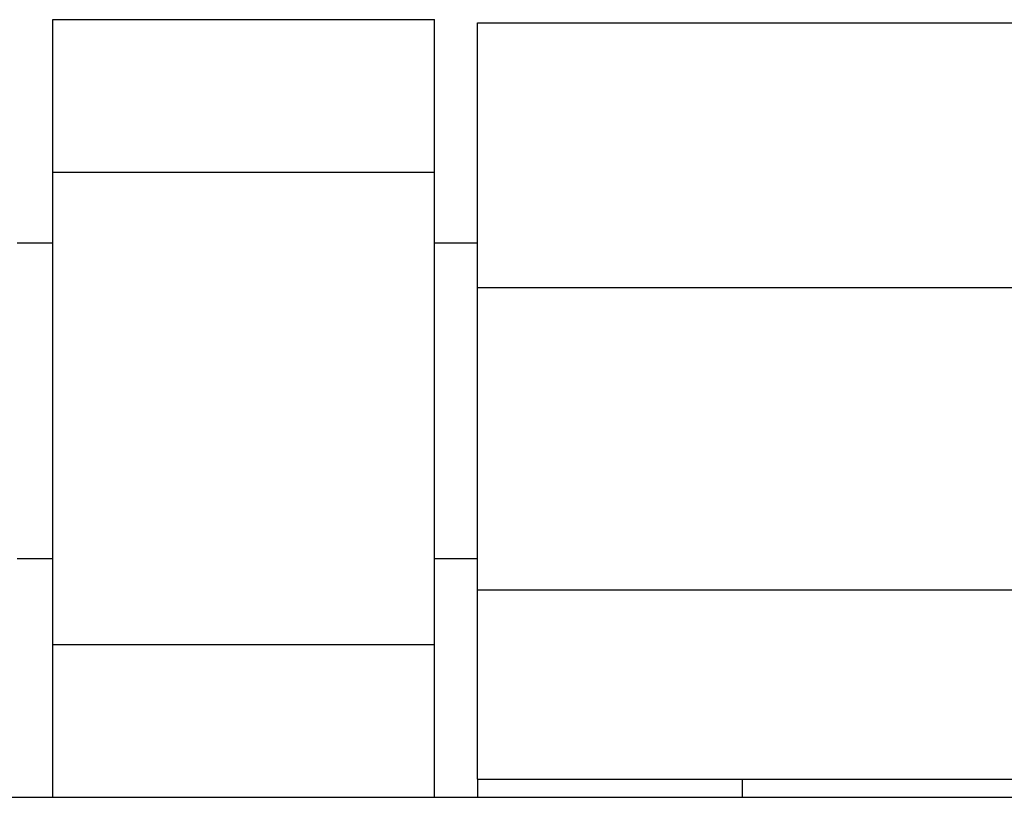
# Model space of a CAD drawing. Units: inches. Extents: x 0.5 to 8, y 0.3 to 10.7.
# Drawn here: x 2 to 2.2, y 6 to 6.1 of the extents above; entities that cross this region are included whole.
import ezdxf

# ---------------------------------------------------------------- set-up
doc = ezdxf.new("R2010")
doc.units = ezdxf.units.IN
doc.header["$MEASUREMENT"] = 0

msp = doc.modelspace()

# ---------------------------------------------------------------- linework, layer by layer
at = {"color": 7, "linetype": 'Continuous', "lineweight": 25}
for p, q in [((2.01554, 6.11348), (2.0812, 6.11348)), ((2.01554, 6.08724), (2.01554, 6.11348)), ((2.0812, 6.08724), (2.0812, 6.11348)), ((2.08862, 6.11295), (2.30987, 6.11295)), ((2.08862, 6.0674), (2.08862, 6.11295)), ((2.01554, 6.08724), (2.0812, 6.08724)), ((2.01554, 6.00589), (2.01554, 6.08724)), ((2.0812, 6.00589), (2.0812, 6.08724)), ((2.01554, 6.07499), (2.00945, 6.07499)), ((2.08862, 6.07499), (2.0812, 6.07499)), ((2.08862, 6.0674), (2.30987, 6.0674)), ((2.08862, 6.01534), (2.08862, 6.0674)), ((2.00945, 6.02076), (2.01554, 6.02076)), ((2.0812, 6.02076), (2.08862, 6.02076)), ((2.08862, 6.01534), (2.30987, 6.01534)), ((2.08862, 5.9828), (2.08862, 6.01534)), ((2.0812, 6.00589), (2.01554, 6.00589)), ((2.01554, 5.97965), (2.01554, 6.00589)), ((2.0812, 5.97965), (2.0812, 6.00589)), ((2.08862, 5.9828), (2.13418, 5.9828)), ((2.08862, 5.9828), (2.08862, 5.97965)), ((2.13418, 5.9828), (2.26432, 5.9828)), ((2.13418, 5.97965), (2.13418, 5.9828)), ((1.19557, 5.97965), (3.20293, 5.97965))]:
    msp.add_line(p, q, dxfattribs=at)

doc.saveas('drawing.dxf')
